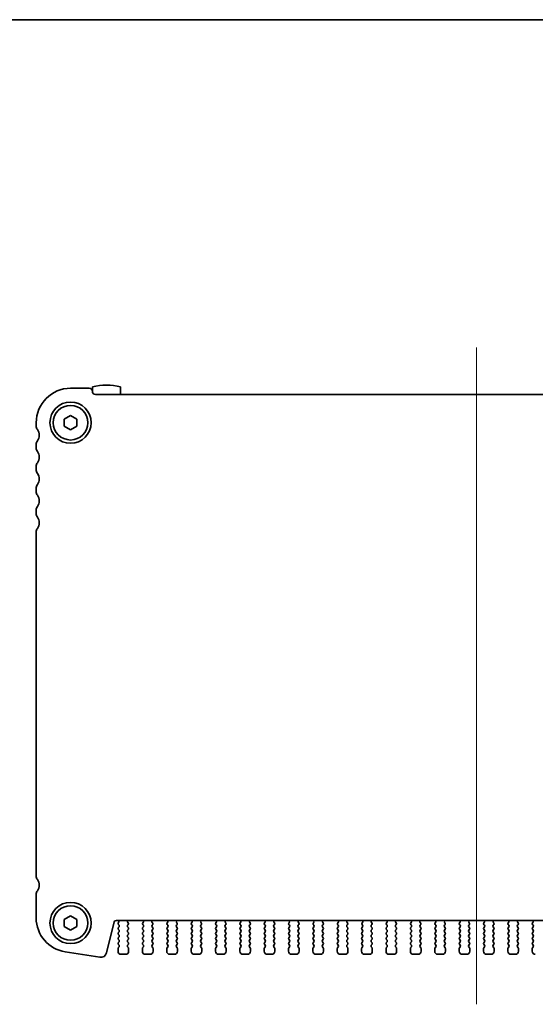
# Model space of a CAD drawing. Units: millimetres. Extents: x 0 to 4341, y 0 to 843.
# Drawn here: x 1098 to 1181, y 686 to 843 of the extents above; entities that cross this region are included whole.
import ezdxf

# ---------------------------------------------------------------- set-up
doc = ezdxf.new("R2010")
doc.units = ezdxf.units.MM
doc.header["$LTSCALE"] = 1.5
doc.layers.add('Border (ISO)', color=7, linetype='Continuous', lineweight=35)
doc.layers.add('Visible (ISO)', color=7, linetype='Continuous', lineweight=35)
doc.layers.add('Centerline (ISO)', color=7, linetype='Continuous', lineweight=18, true_color=0x80ffff)

# ---------------------------------------------------------------- blocks, each defined once
blk = doc.blocks.new('図面枠 tk図枠')
at = {"layer": 'Border (ISO)'}
blk.add_line((14.5, 289), (405.5, 289), dxfattribs=at)

msp = doc.modelspace()

# ---------------------------------------------------------------- linework, layer by layer
at = {"layer": 'Centerline (ISO)', "linetype": 'Continuous'}
msp.add_line((1171.2765, 790.5637), (1171.2765, 685.5642), dxfattribs=at)
at = {"layer": 'Visible (ISO)'}
for p, q in [((1109.2765, 784.0637), (1106.2765, 784.0637)), ((1109.7765, 784.3073), (1109.7765, 783.5637)), ((1114.2765, 783.0637), (1114.2765, 784.3073)), ((1232.2765, 783.0637), (1110.2765, 783.0637)), ((1105.2765, 779.1411), (1106.2765, 779.7184)), ((1106.2765, 779.7184), (1107.2765, 779.1411)), ((1100.7765, 778.5637), (1100.7765, 778.0637)), ((1105.2765, 777.9864), (1105.2765, 779.1411)), ((1106.2765, 777.409), (1105.2765, 777.9864)), ((1107.2765, 777.9864), (1106.2765, 777.409)), ((1107.2765, 779.1411), (1107.2765, 777.9864)), ((1100.7765, 775.0637), (1100.7765, 774.5637)), ((1100.7765, 771.5637), (1100.7765, 771.0637)), ((1100.7765, 768.0637), (1100.7765, 767.5637)), ((1100.7765, 764.5637), (1100.7765, 764.0637)), ((1100.7765, 761.0637), (1100.7765, 706.1137)), ((1100.7765, 703.1137), (1100.7765, 699.3834)), ((1105.2765, 699.1411), (1106.2765, 699.7184)), ((1105.2765, 697.9864), (1105.2765, 699.1411)), ((1106.2765, 699.7184), (1107.2765, 699.1411)), ((1107.2765, 699.1411), (1107.2765, 697.9864)), ((1106.2765, 697.409), (1105.2765, 697.9864)), ((1107.2765, 697.9864), (1106.2765, 697.409)), ((1112.0438, 693.8072), (1113.2727, 698.7363)), ((1113.5638, 698.9637), (1228.9891, 698.9637)), ((1113.9592, 698.6515), (1113.9165, 698.6037)), ((1113.9165, 698.3637), (1114.0365, 698.2037)), ((1114.0365, 697.9637), (1113.9165, 697.8037)), ((1113.9165, 697.5637), (1114.0365, 697.4037)), ((1115.4165, 698.2037), (1115.5221, 698.3446)), ((1115.5365, 697.8037), (1115.4165, 697.9637)), ((1115.4165, 697.4037), (1115.5365, 697.5637)), ((1115.5032, 698.6064), (1115.4585, 698.6509)), ((1117.9365, 697.9637), (1117.8165, 697.8037)), ((1117.8165, 697.5637), (1117.9365, 697.4037)), ((1117.8308, 698.3446), (1117.9365, 698.2037)), ((1117.8945, 698.6509), (1117.8498, 698.6064)), ((1119.3165, 698.2037), (1119.4221, 698.3446)), ((1119.4365, 697.8037), (1119.3165, 697.9637)), ((1119.3165, 697.4037), (1119.4365, 697.5637)), ((1119.4032, 698.6064), (1119.3585, 698.6509)), ((1121.8365, 697.9637), (1121.7165, 697.8037)), ((1121.7165, 697.5637), (1121.8365, 697.4037)), ((1121.7308, 698.3446), (1121.8365, 698.2037)), ((1121.7945, 698.6509), (1121.7498, 698.6064)), ((1123.2165, 698.2037), (1123.3221, 698.3446)), ((1123.3365, 697.8037), (1123.2165, 697.9637)), ((1123.2165, 697.4037), (1123.3365, 697.5637)), ((1123.3032, 698.6064), (1123.2585, 698.6509)), ((1125.7365, 697.9637), (1125.6165, 697.8037)), ((1125.6165, 697.5637), (1125.7365, 697.4037)), ((1125.6308, 698.3446), (1125.7365, 698.2037)), ((1125.6945, 698.6509), (1125.6498, 698.6064)), ((1127.1165, 698.2037), (1127.2221, 698.3446)), ((1127.2365, 697.8037), (1127.1165, 697.9637)), ((1127.1165, 697.4037), (1127.2365, 697.5637)), ((1127.2032, 698.6064), (1127.1585, 698.6509)), ((1129.6365, 697.9637), (1129.5165, 697.8037)), ((1129.5165, 697.5637), (1129.6365, 697.4037)), ((1129.5308, 698.3446), (1129.6365, 698.2037)), ((1129.5945, 698.6509), (1129.5498, 698.6064)), ((1131.0165, 698.2037), (1131.1221, 698.3446)), ((1131.1365, 697.8037), (1131.0165, 697.9637)), ((1131.0165, 697.4037), (1131.1365, 697.5637)), ((1131.1032, 698.6064), (1131.0585, 698.6509)), ((1133.5365, 697.9637), (1133.4165, 697.8037)), ((1133.4165, 697.5637), (1133.5365, 697.4037)), ((1133.4308, 698.3446), (1133.5365, 698.2037)), ((1133.4945, 698.6509), (1133.4498, 698.6064)), ((1134.9165, 698.2037), (1135.0221, 698.3446)), ((1135.0365, 697.8037), (1134.9165, 697.9637)), ((1134.9165, 697.4037), (1135.0365, 697.5637)), ((1135.0032, 698.6064), (1134.9585, 698.6509)), ((1137.4365, 697.9637), (1137.3165, 697.8037)), ((1137.3165, 697.5637), (1137.4365, 697.4037)), ((1137.3308, 698.3446), (1137.4365, 698.2037)), ((1137.3945, 698.6509), (1137.3498, 698.6064)), ((1138.8165, 698.2037), (1138.9221, 698.3446)), ((1138.9365, 697.8037), (1138.8165, 697.9637)), ((1138.8165, 697.4037), (1138.9365, 697.5637)), ((1138.9032, 698.6064), (1138.8585, 698.6509)), ((1141.3365, 697.9637), (1141.2165, 697.8037)), ((1141.2165, 697.5637), (1141.3365, 697.4037)), ((1141.2308, 698.3446), (1141.3365, 698.2037)), ((1141.2945, 698.6509), (1141.2498, 698.6064)), ((1142.7165, 698.2037), (1142.8221, 698.3446)), ((1142.8365, 697.8037), (1142.7165, 697.9637)), ((1142.7165, 697.4037), (1142.8365, 697.5637)), ((1142.8032, 698.6064), (1142.7585, 698.6509)), ((1145.2365, 697.9637), (1145.1165, 697.8037)), ((1145.1165, 697.5637), (1145.2365, 697.4037)), ((1145.1308, 698.3446), (1145.2365, 698.2037)), ((1145.1945, 698.6509), (1145.1498, 698.6064)), ((1146.6165, 698.2037), (1146.7221, 698.3446)), ((1146.7365, 697.8037), (1146.6165, 697.9637)), ((1146.6165, 697.4037), (1146.7365, 697.5637)), ((1146.7032, 698.6064), (1146.6585, 698.6509)), ((1149.1365, 697.9637), (1149.0165, 697.8037)), ((1149.0165, 697.5637), (1149.1365, 697.4037)), ((1149.0308, 698.3446), (1149.1365, 698.2037)), ((1149.0945, 698.6509), (1149.0498, 698.6064)), ((1150.5165, 698.2037), (1150.6221, 698.3446)), ((1150.6365, 697.8037), (1150.5165, 697.9637)), ((1150.5165, 697.4037), (1150.6365, 697.5637)), ((1150.6032, 698.6064), (1150.5585, 698.6509)), ((1153.0365, 697.9637), (1152.9165, 697.8037)), ((1152.9165, 697.5637), (1153.0365, 697.4037)), ((1152.9308, 698.3446), (1153.0365, 698.2037)), ((1152.9945, 698.6509), (1152.9498, 698.6064)), ((1154.4165, 698.2037), (1154.5221, 698.3446)), ((1154.5365, 697.8037), (1154.4165, 697.9637)), ((1154.4165, 697.4037), (1154.5365, 697.5637)), ((1154.5032, 698.6064), (1154.4585, 698.6509)), ((1156.9365, 697.9637), (1156.8165, 697.8037)), ((1156.8165, 697.5637), (1156.9365, 697.4037)), ((1156.8308, 698.3446), (1156.9365, 698.2037)), ((1156.8945, 698.6509), (1156.8498, 698.6064)), ((1158.3165, 698.2037), (1158.4221, 698.3446)), ((1158.4365, 697.8037), (1158.3165, 697.9637)), ((1158.3165, 697.4037), (1158.4365, 697.5637)), ((1158.4032, 698.6064), (1158.3585, 698.6509)), ((1160.8365, 697.9637), (1160.7165, 697.8037)), ((1160.7165, 697.5637), (1160.8365, 697.4037)), ((1160.7308, 698.3446), (1160.8365, 698.2037)), ((1160.7945, 698.6509), (1160.7498, 698.6064)), ((1162.2165, 698.2037), (1162.3221, 698.3446)), ((1162.3365, 697.8037), (1162.2165, 697.9637)), ((1162.2165, 697.4037), (1162.3365, 697.5637)), ((1162.3032, 698.6064), (1162.2585, 698.6509)), ((1164.7365, 697.9637), (1164.6165, 697.8037)), ((1164.6165, 697.5637), (1164.7365, 697.4037)), ((1164.6308, 698.3446), (1164.7365, 698.2037)), ((1164.6945, 698.6509), (1164.6498, 698.6064)), ((1166.1165, 698.2037), (1166.2221, 698.3446)), ((1166.2365, 697.8037), (1166.1165, 697.9637)), ((1166.1165, 697.4037), (1166.2365, 697.5637)), ((1166.2032, 698.6064), (1166.1585, 698.6509)), ((1168.6365, 697.9637), (1168.5165, 697.8037)), ((1168.5165, 697.5637), (1168.6365, 697.4037)), ((1168.5308, 698.3446), (1168.6365, 698.2037)), ((1168.5945, 698.6509), (1168.5498, 698.6064)), ((1170.0165, 698.2037), (1170.1221, 698.3446)), ((1170.1365, 697.8037), (1170.0165, 697.9637)), ((1170.0165, 697.4037), (1170.1365, 697.5637)), ((1170.1032, 698.6064), (1170.0585, 698.6509)), ((1172.5365, 697.9637), (1172.4165, 697.8037)), ((1172.4165, 697.5637), (1172.5365, 697.4037)), ((1172.4308, 698.3446), (1172.5365, 698.2037)), ((1172.4945, 698.6509), (1172.4498, 698.6064)), ((1173.9165, 698.2037), (1174.0221, 698.3446)), ((1174.0365, 697.8037), (1173.9165, 697.9637)), ((1173.9165, 697.4037), (1174.0365, 697.5637)), ((1174.0032, 698.6064), (1173.9585, 698.6509)), ((1176.4365, 697.9637), (1176.3165, 697.8037)), ((1176.3165, 697.5637), (1176.4365, 697.4037)), ((1176.3308, 698.3446), (1176.4365, 698.2037)), ((1176.3945, 698.6509), (1176.3498, 698.6064)), ((1177.8165, 698.2037), (1177.9221, 698.3446)), ((1177.9365, 697.8037), (1177.8165, 697.9637)), ((1177.8165, 697.4037), (1177.9365, 697.5637)), ((1177.9032, 698.6064), (1177.8585, 698.6509)), ((1180.3365, 697.9637), (1180.2165, 697.8037)), ((1180.2165, 697.5637), (1180.3365, 697.4037)), ((1180.2308, 698.3446), (1180.3365, 698.2037)), ((1180.2945, 698.6509), (1180.2498, 698.6064)), ((1114.0365, 697.1637), (1113.9165, 697.0037)), ((1113.9165, 696.7637), (1114.0365, 696.6037)), ((1114.0365, 696.3637), (1113.9165, 696.2037)), ((1113.9165, 695.9637), (1114.0365, 695.8037)), ((1115.5365, 697.0037), (1115.4165, 697.1637)), ((1115.4165, 696.6037), (1115.5365, 696.7637)), ((1115.5365, 696.2037), (1115.4165, 696.3637)), ((1115.4165, 695.8037), (1115.5365, 695.9637)), ((1117.9365, 697.1637), (1117.8165, 697.0037)), ((1117.8165, 696.7637), (1117.9365, 696.6037)), ((1117.9365, 696.3637), (1117.8165, 696.2037)), ((1117.8165, 695.9637), (1117.9365, 695.8037)), ((1119.4365, 697.0037), (1119.3165, 697.1637)), ((1119.3165, 696.6037), (1119.4365, 696.7637)), ((1119.4365, 696.2037), (1119.3165, 696.3637)), ((1119.3165, 695.8037), (1119.4365, 695.9637)), ((1121.8365, 697.1637), (1121.7165, 697.0037)), ((1121.7165, 696.7637), (1121.8365, 696.6037)), ((1121.8365, 696.3637), (1121.7165, 696.2037)), ((1121.7165, 695.9637), (1121.8365, 695.8037)), ((1123.3365, 697.0037), (1123.2165, 697.1637)), ((1123.2165, 696.6037), (1123.3365, 696.7637)), ((1123.3365, 696.2037), (1123.2165, 696.3637)), ((1123.2165, 695.8037), (1123.3365, 695.9637)), ((1125.7365, 697.1637), (1125.6165, 697.0037)), ((1125.6165, 696.7637), (1125.7365, 696.6037)), ((1125.7365, 696.3637), (1125.6165, 696.2037)), ((1125.6165, 695.9637), (1125.7365, 695.8037)), ((1127.2365, 697.0037), (1127.1165, 697.1637)), ((1127.1165, 696.6037), (1127.2365, 696.7637)), ((1127.2365, 696.2037), (1127.1165, 696.3637)), ((1127.1165, 695.8037), (1127.2365, 695.9637)), ((1129.6365, 697.1637), (1129.5165, 697.0037)), ((1129.5165, 696.7637), (1129.6365, 696.6037)), ((1129.6365, 696.3637), (1129.5165, 696.2037)), ((1129.5165, 695.9637), (1129.6365, 695.8037)), ((1131.1365, 697.0037), (1131.0165, 697.1637)), ((1131.0165, 696.6037), (1131.1365, 696.7637)), ((1131.1365, 696.2037), (1131.0165, 696.3637)), ((1131.0165, 695.8037), (1131.1365, 695.9637)), ((1133.5365, 697.1637), (1133.4165, 697.0037)), ((1133.4165, 696.7637), (1133.5365, 696.6037)), ((1133.5365, 696.3637), (1133.4165, 696.2037)), ((1133.4165, 695.9637), (1133.5365, 695.8037)), ((1135.0365, 697.0037), (1134.9165, 697.1637)), ((1134.9165, 696.6037), (1135.0365, 696.7637)), ((1135.0365, 696.2037), (1134.9165, 696.3637)), ((1134.9165, 695.8037), (1135.0365, 695.9637)), ((1137.4365, 697.1637), (1137.3165, 697.0037)), ((1137.3165, 696.7637), (1137.4365, 696.6037)), ((1137.4365, 696.3637), (1137.3165, 696.2037)), ((1137.3165, 695.9637), (1137.4365, 695.8037)), ((1138.9365, 697.0037), (1138.8165, 697.1637)), ((1138.8165, 696.6037), (1138.9365, 696.7637)), ((1138.9365, 696.2037), (1138.8165, 696.3637)), ((1138.8165, 695.8037), (1138.9365, 695.9637)), ((1141.3365, 697.1637), (1141.2165, 697.0037)), ((1141.2165, 696.7637), (1141.3365, 696.6037)), ((1141.3365, 696.3637), (1141.2165, 696.2037)), ((1141.2165, 695.9637), (1141.3365, 695.8037)), ((1142.8365, 697.0037), (1142.7165, 697.1637)), ((1142.7165, 696.6037), (1142.8365, 696.7637)), ((1142.8365, 696.2037), (1142.7165, 696.3637)), ((1142.7165, 695.8037), (1142.8365, 695.9637)), ((1145.2365, 697.1637), (1145.1165, 697.0037)), ((1145.1165, 696.7637), (1145.2365, 696.6037)), ((1145.2365, 696.3637), (1145.1165, 696.2037)), ((1145.1165, 695.9637), (1145.2365, 695.8037)), ((1146.7365, 697.0037), (1146.6165, 697.1637)), ((1146.6165, 696.6037), (1146.7365, 696.7637)), ((1146.7365, 696.2037), (1146.6165, 696.3637)), ((1146.6165, 695.8037), (1146.7365, 695.9637)), ((1149.1365, 697.1637), (1149.0165, 697.0037)), ((1149.0165, 696.7637), (1149.1365, 696.6037)), ((1149.1365, 696.3637), (1149.0165, 696.2037)), ((1149.0165, 695.9637), (1149.1365, 695.8037)), ((1150.6365, 697.0037), (1150.5165, 697.1637)), ((1150.5165, 696.6037), (1150.6365, 696.7637)), ((1150.6365, 696.2037), (1150.5165, 696.3637)), ((1150.5165, 695.8037), (1150.6365, 695.9637)), ((1153.0365, 697.1637), (1152.9165, 697.0037)), ((1152.9165, 696.7637), (1153.0365, 696.6037)), ((1153.0365, 696.3637), (1152.9165, 696.2037)), ((1152.9165, 695.9637), (1153.0365, 695.8037)), ((1154.5365, 697.0037), (1154.4165, 697.1637)), ((1154.4165, 696.6037), (1154.5365, 696.7637)), ((1154.5365, 696.2037), (1154.4165, 696.3637)), ((1154.4165, 695.8037), (1154.5365, 695.9637)), ((1156.9365, 697.1637), (1156.8165, 697.0037)), ((1156.8165, 696.7637), (1156.9365, 696.6037)), ((1156.9365, 696.3637), (1156.8165, 696.2037)), ((1156.8165, 695.9637), (1156.9365, 695.8037)), ((1158.4365, 697.0037), (1158.3165, 697.1637)), ((1158.3165, 696.6037), (1158.4365, 696.7637)), ((1158.4365, 696.2037), (1158.3165, 696.3637)), ((1158.3165, 695.8037), (1158.4365, 695.9637)), ((1160.8365, 697.1637), (1160.7165, 697.0037)), ((1160.7165, 696.7637), (1160.8365, 696.6037)), ((1160.8365, 696.3637), (1160.7165, 696.2037)), ((1160.7165, 695.9637), (1160.8365, 695.8037)), ((1162.3365, 697.0037), (1162.2165, 697.1637)), ((1162.2165, 696.6037), (1162.3365, 696.7637)), ((1162.3365, 696.2037), (1162.2165, 696.3637)), ((1162.2165, 695.8037), (1162.3365, 695.9637)), ((1164.7365, 697.1637), (1164.6165, 697.0037)), ((1164.6165, 696.7637), (1164.7365, 696.6037)), ((1164.7365, 696.3637), (1164.6165, 696.2037)), ((1164.6165, 695.9637), (1164.7365, 695.8037)), ((1166.2365, 697.0037), (1166.1165, 697.1637)), ((1166.1165, 696.6037), (1166.2365, 696.7637)), ((1166.2365, 696.2037), (1166.1165, 696.3637)), ((1166.1165, 695.8037), (1166.2365, 695.9637)), ((1168.6365, 697.1637), (1168.5165, 697.0037)), ((1168.5165, 696.7637), (1168.6365, 696.6037)), ((1168.6365, 696.3637), (1168.5165, 696.2037)), ((1168.5165, 695.9637), (1168.6365, 695.8037)), ((1170.1365, 697.0037), (1170.0165, 697.1637)), ((1170.0165, 696.6037), (1170.1365, 696.7637)), ((1170.1365, 696.2037), (1170.0165, 696.3637)), ((1170.0165, 695.8037), (1170.1365, 695.9637)), ((1172.5365, 697.1637), (1172.4165, 697.0037)), ((1172.4165, 696.7637), (1172.5365, 696.6037)), ((1172.5365, 696.3637), (1172.4165, 696.2037)), ((1172.4165, 695.9637), (1172.5365, 695.8037)), ((1174.0365, 697.0037), (1173.9165, 697.1637)), ((1173.9165, 696.6037), (1174.0365, 696.7637)), ((1174.0365, 696.2037), (1173.9165, 696.3637)), ((1173.9165, 695.8037), (1174.0365, 695.9637)), ((1176.4365, 697.1637), (1176.3165, 697.0037)), ((1176.3165, 696.7637), (1176.4365, 696.6037)), ((1176.4365, 696.3637), (1176.3165, 696.2037)), ((1176.3165, 695.9637), (1176.4365, 695.8037)), ((1177.9365, 697.0037), (1177.8165, 697.1637)), ((1177.8165, 696.6037), (1177.9365, 696.7637)), ((1177.9365, 696.2037), (1177.8165, 696.3637)), ((1177.8165, 695.8037), (1177.9365, 695.9637)), ((1180.3365, 697.1637), (1180.2165, 697.0037)), ((1180.2165, 696.7637), (1180.3365, 696.6037)), ((1180.3365, 696.3637), (1180.2165, 696.2037)), ((1180.2165, 695.9637), (1180.3365, 695.8037)), ((1113.8765, 694.4837), (1113.8765, 694.0637)), ((1114.0365, 695.5637), (1113.9165, 695.4037)), ((1113.9165, 695.1637), (1114.0365, 695.0037)), ((1114.0365, 694.7637), (1113.9165, 694.6037)), ((1115.5365, 695.4037), (1115.4165, 695.5637)), ((1115.4165, 695.0037), (1115.5365, 695.1637)), ((1115.5365, 694.6037), (1115.4165, 694.7637)), ((1115.5765, 694.0637), (1115.5765, 694.4837)), ((1117.7765, 694.4837), (1117.7765, 694.0637)), ((1117.9365, 695.5637), (1117.8165, 695.4037)), ((1117.8165, 695.1637), (1117.9365, 695.0037)), ((1117.9365, 694.7637), (1117.8165, 694.6037)), ((1119.4365, 695.4037), (1119.3165, 695.5637)), ((1119.3165, 695.0037), (1119.4365, 695.1637)), ((1119.4365, 694.6037), (1119.3165, 694.7637)), ((1119.4765, 694.0637), (1119.4765, 694.4837)), ((1121.6765, 694.4837), (1121.6765, 694.0637)), ((1121.8365, 695.5637), (1121.7165, 695.4037)), ((1121.7165, 695.1637), (1121.8365, 695.0037)), ((1121.8365, 694.7637), (1121.7165, 694.6037)), ((1123.3365, 695.4037), (1123.2165, 695.5637)), ((1123.2165, 695.0037), (1123.3365, 695.1637)), ((1123.3365, 694.6037), (1123.2165, 694.7637)), ((1123.3765, 694.0637), (1123.3765, 694.4837)), ((1125.5765, 694.4837), (1125.5765, 694.0637)), ((1125.7365, 695.5637), (1125.6165, 695.4037)), ((1125.6165, 695.1637), (1125.7365, 695.0037)), ((1125.7365, 694.7637), (1125.6165, 694.6037)), ((1127.2365, 695.4037), (1127.1165, 695.5637)), ((1127.1165, 695.0037), (1127.2365, 695.1637)), ((1127.2365, 694.6037), (1127.1165, 694.7637)), ((1127.2765, 694.0637), (1127.2765, 694.4837)), ((1129.4765, 694.4837), (1129.4765, 694.0637)), ((1129.6365, 695.5637), (1129.5165, 695.4037)), ((1129.5165, 695.1637), (1129.6365, 695.0037)), ((1129.6365, 694.7637), (1129.5165, 694.6037)), ((1131.1365, 695.4037), (1131.0165, 695.5637)), ((1131.0165, 695.0037), (1131.1365, 695.1637)), ((1131.1365, 694.6037), (1131.0165, 694.7637)), ((1131.1765, 694.0637), (1131.1765, 694.4837)), ((1133.3765, 694.4837), (1133.3765, 694.0637)), ((1133.5365, 695.5637), (1133.4165, 695.4037)), ((1133.4165, 695.1637), (1133.5365, 695.0037)), ((1133.5365, 694.7637), (1133.4165, 694.6037)), ((1135.0365, 695.4037), (1134.9165, 695.5637)), ((1134.9165, 695.0037), (1135.0365, 695.1637)), ((1135.0365, 694.6037), (1134.9165, 694.7637)), ((1135.0765, 694.0637), (1135.0765, 694.4837)), ((1137.2765, 694.4837), (1137.2765, 694.0637)), ((1137.4365, 695.5637), (1137.3165, 695.4037)), ((1137.3165, 695.1637), (1137.4365, 695.0037)), ((1137.4365, 694.7637), (1137.3165, 694.6037)), ((1138.9365, 695.4037), (1138.8165, 695.5637)), ((1138.8165, 695.0037), (1138.9365, 695.1637)), ((1138.9365, 694.6037), (1138.8165, 694.7637)), ((1138.9765, 694.0637), (1138.9765, 694.4837)), ((1141.1765, 694.4837), (1141.1765, 694.0637)), ((1141.3365, 695.5637), (1141.2165, 695.4037)), ((1141.2165, 695.1637), (1141.3365, 695.0037)), ((1141.3365, 694.7637), (1141.2165, 694.6037)), ((1142.8365, 695.4037), (1142.7165, 695.5637)), ((1142.7165, 695.0037), (1142.8365, 695.1637)), ((1142.8365, 694.6037), (1142.7165, 694.7637)), ((1142.8765, 694.0637), (1142.8765, 694.4837)), ((1145.0765, 694.4837), (1145.0765, 694.0637)), ((1145.2365, 695.5637), (1145.1165, 695.4037)), ((1145.1165, 695.1637), (1145.2365, 695.0037)), ((1145.2365, 694.7637), (1145.1165, 694.6037)), ((1146.7365, 695.4037), (1146.6165, 695.5637)), ((1146.6165, 695.0037), (1146.7365, 695.1637)), ((1146.7365, 694.6037), (1146.6165, 694.7637)), ((1146.7765, 694.0637), (1146.7765, 694.4837)), ((1148.9765, 694.4837), (1148.9765, 694.0637)), ((1149.1365, 695.5637), (1149.0165, 695.4037)), ((1149.0165, 695.1637), (1149.1365, 695.0037)), ((1149.1365, 694.7637), (1149.0165, 694.6037)), ((1150.6365, 695.4037), (1150.5165, 695.5637)), ((1150.5165, 695.0037), (1150.6365, 695.1637)), ((1150.6365, 694.6037), (1150.5165, 694.7637)), ((1150.6765, 694.0637), (1150.6765, 694.4837)), ((1152.8765, 694.4837), (1152.8765, 694.0637)), ((1153.0365, 695.5637), (1152.9165, 695.4037)), ((1152.9165, 695.1637), (1153.0365, 695.0037)), ((1153.0365, 694.7637), (1152.9165, 694.6037)), ((1154.5365, 695.4037), (1154.4165, 695.5637)), ((1154.4165, 695.0037), (1154.5365, 695.1637)), ((1154.5365, 694.6037), (1154.4165, 694.7637)), ((1154.5765, 694.0637), (1154.5765, 694.4837)), ((1156.7765, 694.4837), (1156.7765, 694.0637)), ((1156.9365, 695.5637), (1156.8165, 695.4037)), ((1156.8165, 695.1637), (1156.9365, 695.0037)), ((1156.9365, 694.7637), (1156.8165, 694.6037)), ((1158.4365, 695.4037), (1158.3165, 695.5637)), ((1158.3165, 695.0037), (1158.4365, 695.1637)), ((1158.4365, 694.6037), (1158.3165, 694.7637)), ((1158.4765, 694.0637), (1158.4765, 694.4837)), ((1160.6765, 694.4837), (1160.6765, 694.0637)), ((1160.8365, 695.5637), (1160.7165, 695.4037)), ((1160.7165, 695.1637), (1160.8365, 695.0037)), ((1160.8365, 694.7637), (1160.7165, 694.6037)), ((1162.3365, 695.4037), (1162.2165, 695.5637)), ((1162.2165, 695.0037), (1162.3365, 695.1637)), ((1162.3365, 694.6037), (1162.2165, 694.7637)), ((1162.3765, 694.0637), (1162.3765, 694.4837)), ((1164.5765, 694.4837), (1164.5765, 694.0637)), ((1164.7365, 695.5637), (1164.6165, 695.4037)), ((1164.6165, 695.1637), (1164.7365, 695.0037)), ((1164.7365, 694.7637), (1164.6165, 694.6037)), ((1166.2365, 695.4037), (1166.1165, 695.5637)), ((1166.1165, 695.0037), (1166.2365, 695.1637)), ((1166.2365, 694.6037), (1166.1165, 694.7637)), ((1166.2765, 694.0637), (1166.2765, 694.4837)), ((1168.4765, 694.4837), (1168.4765, 694.0637)), ((1168.6365, 695.5637), (1168.5165, 695.4037)), ((1168.5165, 695.1637), (1168.6365, 695.0037)), ((1168.6365, 694.7637), (1168.5165, 694.6037)), ((1170.1365, 695.4037), (1170.0165, 695.5637)), ((1170.0165, 695.0037), (1170.1365, 695.1637)), ((1170.1365, 694.6037), (1170.0165, 694.7637)), ((1170.1765, 694.0637), (1170.1765, 694.4837)), ((1172.3765, 694.4837), (1172.3765, 694.0637)), ((1172.5365, 695.5637), (1172.4165, 695.4037)), ((1172.4165, 695.1637), (1172.5365, 695.0037)), ((1172.5365, 694.7637), (1172.4165, 694.6037)), ((1174.0365, 695.4037), (1173.9165, 695.5637)), ((1173.9165, 695.0037), (1174.0365, 695.1637)), ((1174.0365, 694.6037), (1173.9165, 694.7637)), ((1174.0765, 694.0637), (1174.0765, 694.4837)), ((1176.2765, 694.4837), (1176.2765, 694.0637)), ((1176.4365, 695.5637), (1176.3165, 695.4037)), ((1176.3165, 695.1637), (1176.4365, 695.0037)), ((1176.4365, 694.7637), (1176.3165, 694.6037)), ((1177.9365, 695.4037), (1177.8165, 695.5637)), ((1177.8165, 695.0037), (1177.9365, 695.1637)), ((1177.9365, 694.6037), (1177.8165, 694.7637)), ((1177.9765, 694.0637), (1177.9765, 694.4837)), ((1180.1765, 694.4837), (1180.1765, 694.0637)), ((1180.3365, 695.5637), (1180.2165, 695.4037)), ((1180.2165, 695.1637), (1180.3365, 695.0037)), ((1180.3365, 694.7637), (1180.2165, 694.6037)), ((1105.4161, 693.9511), (1110.9396, 693.0763)), ((1114.3765, 693.5637), (1115.0765, 693.5637)), ((1118.2765, 693.5637), (1118.9765, 693.5637)), ((1122.1765, 693.5637), (1122.8765, 693.5637)), ((1126.0765, 693.5637), (1126.7765, 693.5637)), ((1129.9765, 693.5637), (1130.6765, 693.5637)), ((1133.8765, 693.5637), (1134.5765, 693.5637)), ((1137.7765, 693.5637), (1138.4765, 693.5637)), ((1141.6765, 693.5637), (1142.3765, 693.5637)), ((1145.5765, 693.5637), (1146.2765, 693.5637)), ((1149.4765, 693.5637), (1150.1765, 693.5637)), ((1153.3765, 693.5637), (1154.0765, 693.5637)), ((1157.2765, 693.5637), (1157.9765, 693.5637)), ((1161.1765, 693.5637), (1161.8765, 693.5637)), ((1165.0765, 693.5637), (1165.7765, 693.5637)), ((1168.9765, 693.5637), (1169.6765, 693.5637)), ((1172.8765, 693.5637), (1173.5765, 693.5637)), ((1176.7765, 693.5637), (1177.4765, 693.5637))]:
    msp.add_line(p, q, dxfattribs=at)
for centre, radius in [((1106.2765, 778.5637), 3.3), ((1106.2765, 778.5637), 2.77), ((1106.2765, 698.5637), 3.3), ((1106.2765, 698.5637), 2.77)]:
    msp.add_circle(centre, radius, dxfattribs=at)
for centre, radius, start, end in [((1106.2765, 778.5637), 5.5, 90, 180), ((1109.2765, 783.5637), 0.5, 0, 90), ((1112.0265, 774.5637), 10, 76.997122, 103.002878), ((1110.2765, 783.5637), 0.5, 180, 270), ((1101.7765, 778.0637), 1, 180, 216.869898), ((1099.7765, 776.5637), 1.5, 323.130102, 36.869898), ((1101.7765, 775.0637), 1, 143.130102, 180), ((1101.7765, 774.5637), 1, 180, 216.869898), ((1099.7765, 773.0637), 1.5, 323.130102, 36.869898), ((1101.7765, 771.5637), 1, 143.130102, 180), ((1101.7765, 771.0637), 1, 180, 216.869898), ((1099.7765, 769.5637), 1.5, 323.130102, 36.869898), ((1101.7765, 768.0637), 1, 143.130102, 180), ((1101.7765, 767.5637), 1, 180, 216.869898), ((1099.7765, 766.0637), 1.5, 323.130102, 36.869898), ((1101.7765, 764.5637), 1, 143.130102, 180), ((1101.7765, 764.0637), 1, 180, 216.869898), ((1099.7765, 762.5637), 1.5, 323.130102, 36.869898), ((1101.7765, 761.0637), 1, 143.130102, 180), ((1101.7765, 706.1137), 1, 180, 216.869898), ((1099.7765, 704.6137), 1.5, 323.130102, 36.869898), ((1101.7765, 703.1137), 1, 143.130102, 180), ((1106.2765, 699.3834), 5.5, 180, 261), ((1113.5638, 698.6637), 0.3, 90, 166), ((1113.8024, 698.7756), 0.2, 321.651605, 70.153387), ((1114.0765, 698.4837), 0.2, 143.130102, 216.869898), ((1114.0765, 697.6837), 0.2, 143.130102, 216.869898), ((1113.8765, 698.0837), 0.2, 323.130102, 36.869898), ((1115.5765, 698.0837), 0.2, 143.130102, 216.869898), ((1115.5995, 698.7927), 0.2, 121.200389, 225.146416), ((1115.3621, 698.4646), 0.2, 323.130102, 45.146416), ((1115.3765, 697.6837), 0.2, 323.130102, 36.869898), ((1117.9765, 697.6837), 0.2, 143.130102, 216.869898), ((1117.9908, 698.4646), 0.2, 134.853584, 216.869898), ((1117.7534, 698.7927), 0.2, 314.853584, 58.799611), ((1117.7765, 698.0837), 0.2, 323.130102, 36.869898), ((1119.4765, 698.0837), 0.2, 143.130102, 216.869898), ((1119.4995, 698.7927), 0.2, 121.200389, 225.146416), ((1119.2621, 698.4646), 0.2, 323.130102, 45.146416), ((1119.2765, 697.6837), 0.2, 323.130102, 36.869898), ((1121.8765, 697.6837), 0.2, 143.130102, 216.869898), ((1121.8908, 698.4646), 0.2, 134.853584, 216.869898), ((1121.6534, 698.7927), 0.2, 314.853584, 58.799611), ((1121.6765, 698.0837), 0.2, 323.130102, 36.869898), ((1123.3765, 698.0837), 0.2, 143.130102, 216.869898), ((1123.3995, 698.7927), 0.2, 121.200389, 225.146416), ((1123.1621, 698.4646), 0.2, 323.130102, 45.146416), ((1123.1765, 697.6837), 0.2, 323.130102, 36.869898), ((1125.7765, 697.6837), 0.2, 143.130102, 216.869898), ((1125.7908, 698.4646), 0.2, 134.853584, 216.869898), ((1125.5534, 698.7927), 0.2, 314.853584, 58.799611), ((1125.5765, 698.0837), 0.2, 323.130102, 36.869898), ((1127.2765, 698.0837), 0.2, 143.130102, 216.869898), ((1127.2995, 698.7927), 0.2, 121.200388, 225.146416), ((1127.0621, 698.4646), 0.2, 323.130102, 45.146416), ((1127.0765, 697.6837), 0.2, 323.130102, 36.869898), ((1129.6765, 697.6837), 0.2, 143.130102, 216.869898), ((1129.6908, 698.4646), 0.2, 134.853584, 216.869898), ((1129.4534, 698.7927), 0.2, 314.853584, 58.799612), ((1129.4765, 698.0837), 0.2, 323.130102, 36.869898), ((1131.1765, 698.0837), 0.2, 143.130102, 216.869898), ((1131.1995, 698.7927), 0.2, 121.200388, 225.146416), ((1130.9621, 698.4646), 0.2, 323.130102, 45.146416), ((1130.9765, 697.6837), 0.2, 323.130102, 36.869898), ((1133.5765, 697.6837), 0.2, 143.130102, 216.869898), ((1133.5908, 698.4646), 0.2, 134.853584, 216.869898), ((1133.3534, 698.7927), 0.2, 314.853584, 58.799612), ((1133.3765, 698.0837), 0.2, 323.130102, 36.869898), ((1135.0765, 698.0837), 0.2, 143.130102, 216.869898), ((1135.0995, 698.7927), 0.2, 121.200388, 225.146416), ((1134.8621, 698.4646), 0.2, 323.130102, 45.146416), ((1134.8765, 697.6837), 0.2, 323.130102, 36.869898), ((1137.4765, 697.6837), 0.2, 143.130102, 216.869898), ((1137.4908, 698.4646), 0.2, 134.853584, 216.869898), ((1137.2534, 698.7927), 0.2, 314.853584, 58.799612), ((1137.2765, 698.0837), 0.2, 323.130102, 36.869898), ((1138.9765, 698.0837), 0.2, 143.130102, 216.869898), ((1138.9995, 698.7927), 0.2, 121.200388, 225.146416), ((1138.7621, 698.4646), 0.2, 323.130102, 45.146416), ((1138.7765, 697.6837), 0.2, 323.130102, 36.869898), ((1141.3765, 697.6837), 0.2, 143.130102, 216.869898), ((1141.3908, 698.4646), 0.2, 134.853584, 216.869898), ((1141.1534, 698.7927), 0.2, 314.853584, 58.799612), ((1141.1765, 698.0837), 0.2, 323.130102, 36.869898), ((1142.8765, 698.0837), 0.2, 143.130102, 216.869898), ((1142.8995, 698.7927), 0.2, 121.200388, 225.146416), ((1142.6621, 698.4646), 0.2, 323.130102, 45.146416), ((1142.6765, 697.6837), 0.2, 323.130102, 36.869898), ((1145.2765, 697.6837), 0.2, 143.130102, 216.869898), ((1145.2908, 698.4646), 0.2, 134.853584, 216.869898), ((1145.0534, 698.7927), 0.2, 314.853584, 58.799612), ((1145.0765, 698.0837), 0.2, 323.130102, 36.869898), ((1146.7765, 698.0837), 0.2, 143.130102, 216.869898), ((1146.7995, 698.7927), 0.2, 121.200388, 225.146416), ((1146.5621, 698.4646), 0.2, 323.130102, 45.146416), ((1146.5765, 697.6837), 0.2, 323.130102, 36.869898), ((1149.1765, 697.6837), 0.2, 143.130102, 216.869898), ((1149.1908, 698.4646), 0.2, 134.853584, 216.869898), ((1148.9534, 698.7927), 0.2, 314.853584, 58.799612), ((1148.9765, 698.0837), 0.2, 323.130102, 36.869898), ((1150.6765, 698.0837), 0.2, 143.130102, 216.869898), ((1150.6995, 698.7927), 0.2, 121.200388, 225.146416), ((1150.4621, 698.4646), 0.2, 323.130102, 45.146416), ((1150.4765, 697.6837), 0.2, 323.130102, 36.869898), ((1153.0765, 697.6837), 0.2, 143.130102, 216.869898), ((1153.0908, 698.4646), 0.2, 134.853584, 216.869898), ((1152.8534, 698.7927), 0.2, 314.853584, 58.799612), ((1152.8765, 698.0837), 0.2, 323.130102, 36.869898), ((1154.5765, 698.0837), 0.2, 143.130102, 216.869898), ((1154.5995, 698.7927), 0.2, 121.200388, 225.146416), ((1154.3621, 698.4646), 0.2, 323.130102, 45.146416), ((1154.3765, 697.6837), 0.2, 323.130102, 36.869898), ((1156.9765, 697.6837), 0.2, 143.130102, 216.869898), ((1156.9908, 698.4646), 0.2, 134.853584, 216.869898), ((1156.7534, 698.7927), 0.2, 314.853584, 58.799612), ((1156.7765, 698.0837), 0.2, 323.130102, 36.869898), ((1158.4765, 698.0837), 0.2, 143.130102, 216.869898), ((1158.4995, 698.7927), 0.2, 121.200388, 225.146416), ((1158.2621, 698.4646), 0.2, 323.130102, 45.146416), ((1158.2765, 697.6837), 0.2, 323.130102, 36.869898), ((1160.8765, 697.6837), 0.2, 143.130102, 216.869898), ((1160.8908, 698.4646), 0.2, 134.853584, 216.869898), ((1160.6534, 698.7927), 0.2, 314.853584, 58.799612), ((1160.6765, 698.0837), 0.2, 323.130102, 36.869898), ((1162.3765, 698.0837), 0.2, 143.130102, 216.869898), ((1162.3995, 698.7927), 0.2, 121.200388, 225.146416), ((1162.1621, 698.4646), 0.2, 323.130102, 45.146416), ((1162.1765, 697.6837), 0.2, 323.130102, 36.869898), ((1164.7765, 697.6837), 0.2, 143.130102, 216.869898), ((1164.7908, 698.4646), 0.2, 134.853584, 216.869898), ((1164.5534, 698.7927), 0.2, 314.853584, 58.799612), ((1164.5765, 698.0837), 0.2, 323.130102, 36.869898), ((1166.2765, 698.0837), 0.2, 143.130102, 216.869898), ((1166.2995, 698.7927), 0.2, 121.200388, 225.146416), ((1166.0621, 698.4646), 0.2, 323.130102, 45.146416), ((1166.0765, 697.6837), 0.2, 323.130102, 36.869898), ((1168.6765, 697.6837), 0.2, 143.130102, 216.869898), ((1168.6908, 698.4646), 0.2, 134.853584, 216.869898), ((1168.4534, 698.7927), 0.2, 314.853584, 58.799612), ((1168.4765, 698.0837), 0.2, 323.130102, 36.869898), ((1170.1765, 698.0837), 0.2, 143.130102, 216.869898), ((1170.1995, 698.7927), 0.2, 121.200388, 225.146416), ((1169.9621, 698.4646), 0.2, 323.130102, 45.146416), ((1169.9765, 697.6837), 0.2, 323.130102, 36.869898), ((1172.5765, 697.6837), 0.2, 143.130102, 216.869898), ((1172.5908, 698.4646), 0.2, 134.853584, 216.869898), ((1172.3534, 698.7927), 0.2, 314.853584, 58.799612), ((1172.3765, 698.0837), 0.2, 323.130102, 36.869898), ((1174.0765, 698.0837), 0.2, 143.130102, 216.869898), ((1174.0995, 698.7927), 0.2, 121.200388, 225.146416), ((1173.8621, 698.4646), 0.2, 323.130102, 45.146416), ((1173.8765, 697.6837), 0.2, 323.130102, 36.869898), ((1176.4765, 697.6837), 0.2, 143.130102, 216.869898), ((1176.4908, 698.4646), 0.2, 134.853584, 216.869898), ((1176.2534, 698.7927), 0.2, 314.853584, 58.799612), ((1176.2765, 698.0837), 0.2, 323.130102, 36.869898), ((1177.9765, 698.0837), 0.2, 143.130102, 216.869898), ((1177.9995, 698.7927), 0.2, 121.200388, 225.146416), ((1177.7621, 698.4646), 0.2, 323.130102, 45.146416), ((1177.7765, 697.6837), 0.2, 323.130102, 36.869898), ((1180.3765, 697.6837), 0.2, 143.130102, 216.869898), ((1180.3908, 698.4646), 0.2, 134.853584, 216.869898), ((1180.1534, 698.7927), 0.2, 314.853584, 58.799613), ((1180.1765, 698.0837), 0.2, 323.130102, 36.869898), ((1114.0765, 696.8837), 0.2, 143.130102, 216.869898), ((1114.0765, 696.0837), 0.2, 143.130102, 216.869898), ((1113.8765, 697.2837), 0.2, 323.130102, 36.869898), ((1113.8765, 696.4837), 0.2, 323.130102, 36.869898), ((1115.5765, 697.2837), 0.2, 143.130102, 216.869898), ((1115.5765, 696.4837), 0.2, 143.130102, 216.869898), ((1115.3765, 696.8837), 0.2, 323.130102, 36.869898), ((1115.3765, 696.0837), 0.2, 323.130102, 36.869898), ((1117.9765, 696.8837), 0.2, 143.130102, 216.869898), ((1117.9765, 696.0837), 0.2, 143.130102, 216.869898), ((1117.7765, 697.2837), 0.2, 323.130102, 36.869898), ((1117.7765, 696.4837), 0.2, 323.130102, 36.869898), ((1119.4765, 697.2837), 0.2, 143.130102, 216.869898), ((1119.4765, 696.4837), 0.2, 143.130102, 216.869898), ((1119.2765, 696.8837), 0.2, 323.130102, 36.869898), ((1119.2765, 696.0837), 0.2, 323.130102, 36.869898), ((1121.8765, 696.8837), 0.2, 143.130102, 216.869898), ((1121.8765, 696.0837), 0.2, 143.130102, 216.869898), ((1121.6765, 697.2837), 0.2, 323.130102, 36.869898), ((1121.6765, 696.4837), 0.2, 323.130102, 36.869898), ((1123.3765, 697.2837), 0.2, 143.130102, 216.869898), ((1123.3765, 696.4837), 0.2, 143.130102, 216.869898), ((1123.1765, 696.8837), 0.2, 323.130102, 36.869898), ((1123.1765, 696.0837), 0.2, 323.130102, 36.869898), ((1125.7765, 696.8837), 0.2, 143.130102, 216.869898), ((1125.7765, 696.0837), 0.2, 143.130102, 216.869898), ((1125.5765, 697.2837), 0.2, 323.130102, 36.869898), ((1125.5765, 696.4837), 0.2, 323.130102, 36.869898), ((1127.2765, 697.2837), 0.2, 143.130102, 216.869898), ((1127.2765, 696.4837), 0.2, 143.130102, 216.869898), ((1127.0765, 696.8837), 0.2, 323.130102, 36.869898), ((1127.0765, 696.0837), 0.2, 323.130102, 36.869898), ((1129.6765, 696.8837), 0.2, 143.130102, 216.869898), ((1129.6765, 696.0837), 0.2, 143.130102, 216.869898), ((1129.4765, 697.2837), 0.2, 323.130102, 36.869898), ((1129.4765, 696.4837), 0.2, 323.130102, 36.869898), ((1131.1765, 697.2837), 0.2, 143.130102, 216.869898), ((1131.1765, 696.4837), 0.2, 143.130102, 216.869898), ((1130.9765, 696.8837), 0.2, 323.130102, 36.869898), ((1130.9765, 696.0837), 0.2, 323.130102, 36.869898), ((1133.5765, 696.8837), 0.2, 143.130102, 216.869898), ((1133.5765, 696.0837), 0.2, 143.130102, 216.869898), ((1133.3765, 697.2837), 0.2, 323.130102, 36.869898), ((1133.3765, 696.4837), 0.2, 323.130102, 36.869898), ((1135.0765, 697.2837), 0.2, 143.130102, 216.869898), ((1135.0765, 696.4837), 0.2, 143.130102, 216.869898), ((1134.8765, 696.8837), 0.2, 323.130102, 36.869898), ((1134.8765, 696.0837), 0.2, 323.130102, 36.869898), ((1137.4765, 696.8837), 0.2, 143.130102, 216.869898), ((1137.4765, 696.0837), 0.2, 143.130102, 216.869898), ((1137.2765, 697.2837), 0.2, 323.130102, 36.869898), ((1137.2765, 696.4837), 0.2, 323.130102, 36.869898), ((1138.9765, 697.2837), 0.2, 143.130102, 216.869898), ((1138.9765, 696.4837), 0.2, 143.130102, 216.869898), ((1138.7765, 696.8837), 0.2, 323.130102, 36.869898), ((1138.7765, 696.0837), 0.2, 323.130102, 36.869898), ((1141.3765, 696.8837), 0.2, 143.130102, 216.869898), ((1141.3765, 696.0837), 0.2, 143.130102, 216.869898), ((1141.1765, 697.2837), 0.2, 323.130102, 36.869898), ((1141.1765, 696.4837), 0.2, 323.130102, 36.869898), ((1142.8765, 697.2837), 0.2, 143.130102, 216.869898), ((1142.8765, 696.4837), 0.2, 143.130102, 216.869898), ((1142.6765, 696.8837), 0.2, 323.130102, 36.869898), ((1142.6765, 696.0837), 0.2, 323.130102, 36.869898), ((1145.2765, 696.8837), 0.2, 143.130102, 216.869898), ((1145.2765, 696.0837), 0.2, 143.130102, 216.869898), ((1145.0765, 697.2837), 0.2, 323.130102, 36.869898), ((1145.0765, 696.4837), 0.2, 323.130102, 36.869898), ((1146.7765, 697.2837), 0.2, 143.130102, 216.869898), ((1146.7765, 696.4837), 0.2, 143.130102, 216.869898), ((1146.5765, 696.8837), 0.2, 323.130102, 36.869898), ((1146.5765, 696.0837), 0.2, 323.130102, 36.869898), ((1149.1765, 696.8837), 0.2, 143.130102, 216.869898), ((1149.1765, 696.0837), 0.2, 143.130102, 216.869898), ((1148.9765, 697.2837), 0.2, 323.130102, 36.869898), ((1148.9765, 696.4837), 0.2, 323.130102, 36.869898), ((1150.6765, 697.2837), 0.2, 143.130102, 216.869898), ((1150.6765, 696.4837), 0.2, 143.130102, 216.869898), ((1150.4765, 696.8837), 0.2, 323.130102, 36.869898), ((1150.4765, 696.0837), 0.2, 323.130102, 36.869898), ((1153.0765, 696.8837), 0.2, 143.130102, 216.869898), ((1153.0765, 696.0837), 0.2, 143.130102, 216.869898), ((1152.8765, 697.2837), 0.2, 323.130102, 36.869898), ((1152.8765, 696.4837), 0.2, 323.130102, 36.869898), ((1154.5765, 697.2837), 0.2, 143.130102, 216.869898), ((1154.5765, 696.4837), 0.2, 143.130102, 216.869898), ((1154.3765, 696.8837), 0.2, 323.130102, 36.869898), ((1154.3765, 696.0837), 0.2, 323.130102, 36.869898), ((1156.9765, 696.8837), 0.2, 143.130102, 216.869898), ((1156.9765, 696.0837), 0.2, 143.130102, 216.869898), ((1156.7765, 697.2837), 0.2, 323.130102, 36.869898), ((1156.7765, 696.4837), 0.2, 323.130102, 36.869898), ((1158.4765, 697.2837), 0.2, 143.130102, 216.869898), ((1158.4765, 696.4837), 0.2, 143.130102, 216.869898), ((1158.2765, 696.8837), 0.2, 323.130102, 36.869898), ((1158.2765, 696.0837), 0.2, 323.130102, 36.869898), ((1160.8765, 696.8837), 0.2, 143.130102, 216.869898), ((1160.8765, 696.0837), 0.2, 143.130102, 216.869898), ((1160.6765, 697.2837), 0.2, 323.130102, 36.869898), ((1160.6765, 696.4837), 0.2, 323.130102, 36.869898), ((1162.3765, 697.2837), 0.2, 143.130102, 216.869898), ((1162.3765, 696.4837), 0.2, 143.130102, 216.869898), ((1162.1765, 696.8837), 0.2, 323.130102, 36.869898), ((1162.1765, 696.0837), 0.2, 323.130102, 36.869898), ((1164.7765, 696.8837), 0.2, 143.130102, 216.869898), ((1164.7765, 696.0837), 0.2, 143.130102, 216.869898), ((1164.5765, 697.2837), 0.2, 323.130102, 36.869898), ((1164.5765, 696.4837), 0.2, 323.130102, 36.869898), ((1166.2765, 697.2837), 0.2, 143.130102, 216.869898), ((1166.2765, 696.4837), 0.2, 143.130102, 216.869898), ((1166.0765, 696.8837), 0.2, 323.130102, 36.869898), ((1166.0765, 696.0837), 0.2, 323.130102, 36.869898), ((1168.6765, 696.8837), 0.2, 143.130102, 216.869898), ((1168.6765, 696.0837), 0.2, 143.130102, 216.869898), ((1168.4765, 697.2837), 0.2, 323.130102, 36.869898), ((1168.4765, 696.4837), 0.2, 323.130102, 36.869898), ((1170.1765, 697.2837), 0.2, 143.130102, 216.869898), ((1170.1765, 696.4837), 0.2, 143.130102, 216.869898), ((1169.9765, 696.8837), 0.2, 323.130102, 36.869898), ((1169.9765, 696.0837), 0.2, 323.130102, 36.869898), ((1172.5765, 696.8837), 0.2, 143.130102, 216.869898), ((1172.5765, 696.0837), 0.2, 143.130102, 216.869898), ((1172.3765, 697.2837), 0.2, 323.130102, 36.869898), ((1172.3765, 696.4837), 0.2, 323.130102, 36.869898), ((1174.0765, 697.2837), 0.2, 143.130102, 216.869898), ((1174.0765, 696.4837), 0.2, 143.130102, 216.869898), ((1173.8765, 696.8837), 0.2, 323.130102, 36.869898), ((1173.8765, 696.0837), 0.2, 323.130102, 36.869898), ((1176.4765, 696.8837), 0.2, 143.130102, 216.869898), ((1176.4765, 696.0837), 0.2, 143.130102, 216.869898), ((1176.2765, 697.2837), 0.2, 323.130102, 36.869898), ((1176.2765, 696.4837), 0.2, 323.130102, 36.869898), ((1177.9765, 697.2837), 0.2, 143.130102, 216.869898), ((1177.9765, 696.4837), 0.2, 143.130102, 216.869898), ((1177.7765, 696.8837), 0.2, 323.130102, 36.869898), ((1177.7765, 696.0837), 0.2, 323.130102, 36.869898), ((1180.3765, 696.8837), 0.2, 143.130102, 216.869898), ((1180.3765, 696.0837), 0.2, 143.130102, 216.869898), ((1180.1765, 697.2837), 0.2, 323.130102, 36.869898), ((1180.1765, 696.4837), 0.2, 323.130102, 36.869898), ((1114.0765, 695.2837), 0.2, 143.130102, 216.869898), ((1114.0765, 694.4837), 0.2, 143.130102, 180), ((1113.8765, 695.6837), 0.2, 323.130102, 36.869898), ((1113.8765, 694.8837), 0.2, 323.130102, 36.869898), ((1115.5765, 695.6837), 0.2, 143.130102, 216.869898), ((1115.5765, 694.8837), 0.2, 143.130102, 216.869898), ((1115.3765, 695.2837), 0.2, 323.130102, 36.869898), ((1115.3765, 694.4837), 0.2, 0, 36.869898), ((1117.9765, 695.2837), 0.2, 143.130102, 216.869898), ((1117.9765, 694.4837), 0.2, 143.130102, 180), ((1117.7765, 695.6837), 0.2, 323.130102, 36.869898), ((1117.7765, 694.8837), 0.2, 323.130102, 36.869898), ((1119.4765, 695.6837), 0.2, 143.130102, 216.869898), ((1119.4765, 694.8837), 0.2, 143.130102, 216.869898), ((1119.2765, 695.2837), 0.2, 323.130102, 36.869898), ((1119.2765, 694.4837), 0.2, 0, 36.869898), ((1121.8765, 695.2837), 0.2, 143.130102, 216.869898), ((1121.8765, 694.4837), 0.2, 143.130102, 180), ((1121.6765, 695.6837), 0.2, 323.130102, 36.869898), ((1121.6765, 694.8837), 0.2, 323.130102, 36.869898), ((1123.3765, 695.6837), 0.2, 143.130102, 216.869898), ((1123.3765, 694.8837), 0.2, 143.130102, 216.869898), ((1123.1765, 695.2837), 0.2, 323.130102, 36.869898), ((1123.1765, 694.4837), 0.2, 0, 36.869898), ((1125.7765, 695.2837), 0.2, 143.130102, 216.869898), ((1125.7765, 694.4837), 0.2, 143.130102, 180), ((1125.5765, 695.6837), 0.2, 323.130102, 36.869898), ((1125.5765, 694.8837), 0.2, 323.130102, 36.869898), ((1127.2765, 695.6837), 0.2, 143.130102, 216.869898), ((1127.2765, 694.8837), 0.2, 143.130102, 216.869898), ((1127.0765, 695.2837), 0.2, 323.130102, 36.869898), ((1127.0765, 694.4837), 0.2, 0, 36.869898), ((1129.6765, 695.2837), 0.2, 143.130102, 216.869898), ((1129.6765, 694.4837), 0.2, 143.130102, 180), ((1129.4765, 695.6837), 0.2, 323.130102, 36.869898), ((1129.4765, 694.8837), 0.2, 323.130102, 36.869898), ((1131.1765, 695.6837), 0.2, 143.130102, 216.869898), ((1131.1765, 694.8837), 0.2, 143.130102, 216.869898), ((1130.9765, 695.2837), 0.2, 323.130102, 36.869898), ((1130.9765, 694.4837), 0.2, 0, 36.869898), ((1133.5765, 695.2837), 0.2, 143.130102, 216.869898), ((1133.5765, 694.4837), 0.2, 143.130102, 180), ((1133.3765, 695.6837), 0.2, 323.130102, 36.869898), ((1133.3765, 694.8837), 0.2, 323.130102, 36.869898), ((1135.0765, 695.6837), 0.2, 143.130102, 216.869898), ((1135.0765, 694.8837), 0.2, 143.130102, 216.869898), ((1134.8765, 695.2837), 0.2, 323.130102, 36.869898), ((1134.8765, 694.4837), 0.2, 0, 36.869898), ((1137.4765, 695.2837), 0.2, 143.130102, 216.869898), ((1137.4765, 694.4837), 0.2, 143.130102, 180), ((1137.2765, 695.6837), 0.2, 323.130102, 36.869898), ((1137.2765, 694.8837), 0.2, 323.130102, 36.869898), ((1138.9765, 695.6837), 0.2, 143.130102, 216.869898), ((1138.9765, 694.8837), 0.2, 143.130102, 216.869898), ((1138.7765, 695.2837), 0.2, 323.130102, 36.869898), ((1138.7765, 694.4837), 0.2, 0, 36.869898), ((1141.3765, 695.2837), 0.2, 143.130102, 216.869898), ((1141.3765, 694.4837), 0.2, 143.130102, 180), ((1141.1765, 695.6837), 0.2, 323.130102, 36.869898), ((1141.1765, 694.8837), 0.2, 323.130102, 36.869898), ((1142.8765, 695.6837), 0.2, 143.130102, 216.869898), ((1142.8765, 694.8837), 0.2, 143.130102, 216.869898), ((1142.6765, 695.2837), 0.2, 323.130102, 36.869898), ((1142.6765, 694.4837), 0.2, 0, 36.869898), ((1145.2765, 695.2837), 0.2, 143.130102, 216.869898), ((1145.2765, 694.4837), 0.2, 143.130102, 180), ((1145.0765, 695.6837), 0.2, 323.130102, 36.869898), ((1145.0765, 694.8837), 0.2, 323.130102, 36.869898), ((1146.7765, 695.6837), 0.2, 143.130102, 216.869898), ((1146.7765, 694.8837), 0.2, 143.130102, 216.869898), ((1146.5765, 695.2837), 0.2, 323.130102, 36.869898), ((1146.5765, 694.4837), 0.2, 0, 36.869898), ((1149.1765, 695.2837), 0.2, 143.130102, 216.869898), ((1149.1765, 694.4837), 0.2, 143.130102, 180), ((1148.9765, 695.6837), 0.2, 323.130102, 36.869898), ((1148.9765, 694.8837), 0.2, 323.130102, 36.869898), ((1150.6765, 695.6837), 0.2, 143.130102, 216.869898), ((1150.6765, 694.8837), 0.2, 143.130102, 216.869898), ((1150.4765, 695.2837), 0.2, 323.130102, 36.869898), ((1150.4765, 694.4837), 0.2, 0, 36.869898), ((1153.0765, 695.2837), 0.2, 143.130102, 216.869898), ((1153.0765, 694.4837), 0.2, 143.130102, 180), ((1152.8765, 695.6837), 0.2, 323.130102, 36.869898), ((1152.8765, 694.8837), 0.2, 323.130102, 36.869898), ((1154.5765, 695.6837), 0.2, 143.130102, 216.869898), ((1154.5765, 694.8837), 0.2, 143.130102, 216.869898), ((1154.3765, 695.2837), 0.2, 323.130102, 36.869898), ((1154.3765, 694.4837), 0.2, 0, 36.869898), ((1156.9765, 695.2837), 0.2, 143.130102, 216.869898), ((1156.9765, 694.4837), 0.2, 143.130102, 180), ((1156.7765, 695.6837), 0.2, 323.130102, 36.869898), ((1156.7765, 694.8837), 0.2, 323.130102, 36.869898), ((1158.4765, 695.6837), 0.2, 143.130102, 216.869898), ((1158.4765, 694.8837), 0.2, 143.130102, 216.869898), ((1158.2765, 695.2837), 0.2, 323.130102, 36.869898), ((1158.2765, 694.4837), 0.2, 0, 36.869898), ((1160.8765, 695.2837), 0.2, 143.130102, 216.869898), ((1160.8765, 694.4837), 0.2, 143.130102, 180), ((1160.6765, 695.6837), 0.2, 323.130102, 36.869898), ((1160.6765, 694.8837), 0.2, 323.130102, 36.869898), ((1162.3765, 695.6837), 0.2, 143.130102, 216.869898), ((1162.3765, 694.8837), 0.2, 143.130102, 216.869898), ((1162.1765, 695.2837), 0.2, 323.130102, 36.869898), ((1162.1765, 694.4837), 0.2, 0, 36.869898), ((1164.7765, 695.2837), 0.2, 143.130102, 216.869898), ((1164.7765, 694.4837), 0.2, 143.130102, 180), ((1164.5765, 695.6837), 0.2, 323.130102, 36.869898), ((1164.5765, 694.8837), 0.2, 323.130102, 36.869898), ((1166.2765, 695.6837), 0.2, 143.130102, 216.869898), ((1166.2765, 694.8837), 0.2, 143.130102, 216.869898), ((1166.0765, 695.2837), 0.2, 323.130102, 36.869898), ((1166.0765, 694.4837), 0.2, 0, 36.869898), ((1168.6765, 695.2837), 0.2, 143.130102, 216.869898), ((1168.6765, 694.4837), 0.2, 143.130102, 180), ((1168.4765, 695.6837), 0.2, 323.130102, 36.869898), ((1168.4765, 694.8837), 0.2, 323.130102, 36.869898), ((1170.1765, 695.6837), 0.2, 143.130102, 216.869898), ((1170.1765, 694.8837), 0.2, 143.130102, 216.869898), ((1169.9765, 695.2837), 0.2, 323.130102, 36.869898), ((1169.9765, 694.4837), 0.2, 0, 36.869898), ((1172.5765, 695.2837), 0.2, 143.130102, 216.869898), ((1172.5765, 694.4837), 0.2, 143.130102, 180), ((1172.3765, 695.6837), 0.2, 323.130102, 36.869898), ((1172.3765, 694.8837), 0.2, 323.130102, 36.869898), ((1174.0765, 695.6837), 0.2, 143.130102, 216.869898), ((1174.0765, 694.8837), 0.2, 143.130102, 216.869898), ((1173.8765, 695.2837), 0.2, 323.130102, 36.869898), ((1173.8765, 694.4837), 0.2, 0, 36.869898), ((1176.4765, 695.2837), 0.2, 143.130102, 216.869898), ((1176.4765, 694.4837), 0.2, 143.130102, 180), ((1176.2765, 695.6837), 0.2, 323.130102, 36.869898), ((1176.2765, 694.8837), 0.2, 323.130102, 36.869898), ((1177.9765, 695.6837), 0.2, 143.130102, 216.869898), ((1177.9765, 694.8837), 0.2, 143.130102, 216.869898), ((1177.7765, 695.2837), 0.2, 323.130102, 36.869898), ((1177.7765, 694.4837), 0.2, 0, 36.869898), ((1180.3765, 695.2837), 0.2, 143.130102, 216.869898), ((1180.3765, 694.4837), 0.2, 143.130102, 180), ((1180.1765, 695.6837), 0.2, 323.130102, 36.869898), ((1180.1765, 694.8837), 0.2, 323.130102, 36.869898), ((1111.0929, 694.0442), 0.98, 261, 346), ((1114.3765, 694.0637), 0.5, 180, 270), ((1115.0765, 694.0637), 0.5, 270, 0), ((1118.2765, 694.0637), 0.5, 180, 270), ((1118.9765, 694.0637), 0.5, 270, 0), ((1122.1765, 694.0637), 0.5, 180, 270), ((1122.8765, 694.0637), 0.5, 270, 0), ((1126.0765, 694.0637), 0.5, 180, 270), ((1126.7765, 694.0637), 0.5, 270, 0), ((1129.9765, 694.0637), 0.5, 180, 270), ((1130.6765, 694.0637), 0.5, 270, 0), ((1133.8765, 694.0637), 0.5, 180, 270), ((1134.5765, 694.0637), 0.5, 270, 0), ((1137.7765, 694.0637), 0.5, 180, 270), ((1138.4765, 694.0637), 0.5, 270, 0), ((1141.6765, 694.0637), 0.5, 180, 270), ((1142.3765, 694.0637), 0.5, 270, 0), ((1145.5765, 694.0637), 0.5, 180, 270), ((1146.2765, 694.0637), 0.5, 270, 0), ((1149.4765, 694.0637), 0.5, 180, 270), ((1150.1765, 694.0637), 0.5, 270, 0), ((1153.3765, 694.0637), 0.5, 180, 270), ((1154.0765, 694.0637), 0.5, 270, 0), ((1157.2765, 694.0637), 0.5, 180, 270), ((1157.9765, 694.0637), 0.5, 270, 0), ((1161.1765, 694.0637), 0.5, 180, 270), ((1161.8765, 694.0637), 0.5, 270, 0), ((1165.0765, 694.0637), 0.5, 180, 270), ((1165.7765, 694.0637), 0.5, 270, 0), ((1168.9765, 694.0637), 0.5, 180, 270), ((1169.6765, 694.0637), 0.5, 270, 0), ((1172.8765, 694.0637), 0.5, 180, 270), ((1173.5765, 694.0637), 0.5, 270, 0), ((1176.7765, 694.0637), 0.5, 180, 270), ((1177.4765, 694.0637), 0.5, 270, 0), ((1180.6765, 694.0637), 0.5, 180, 270)]:
    msp.add_arc(centre, radius, start, end, dxfattribs=at)

# ---------------------------------------------------------------- block references
at = {"xscale": 3, "yscale": 3, "zscale": 3}
msp.add_blockref('図面枠 tk図枠', (553, -24), dxfattribs=at)

doc.saveas('drawing.dxf')
